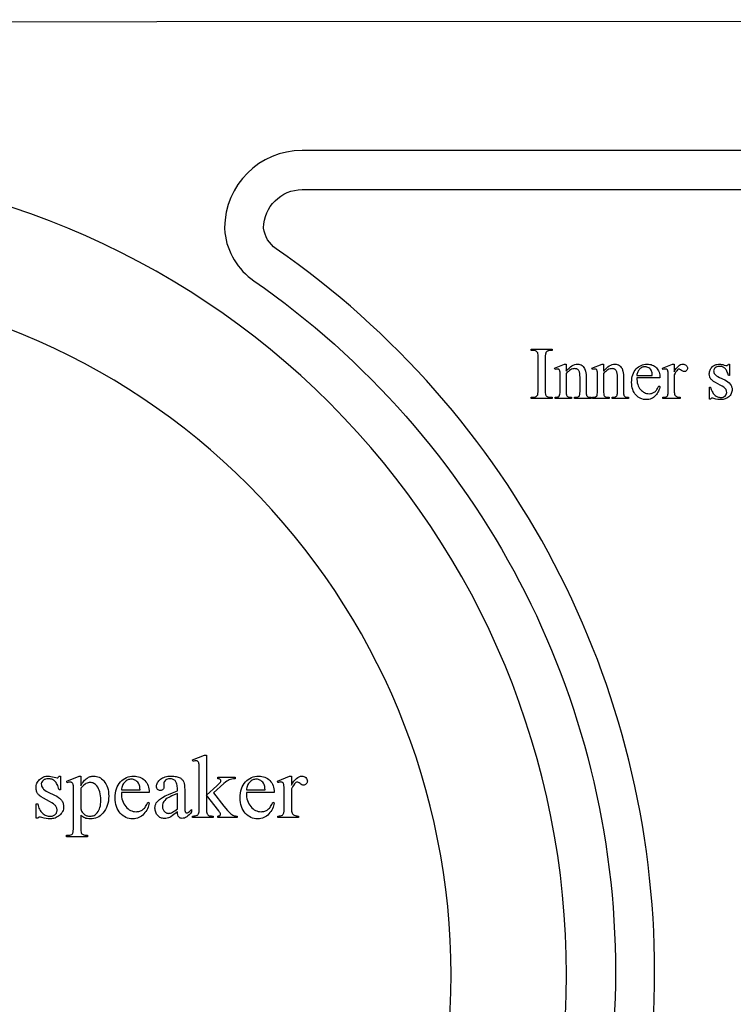
# Model space of a CAD drawing. Extents: x 2 to 207, y -2 to 94.
# Drawn here: x 112 to 116, y 46 to 51 of the extents above; entities that cross this region are included whole.
import ezdxf

# ---------------------------------------------------------------- set-up
doc = ezdxf.new("R2010")
doc.units = 0
doc.layers.add('720_ARCADE_V2_V7_720_ARCAD', color=7, linetype='CONTINUOUS')

msp = doc.modelspace()

# ---------------------------------------------------------------- linework, layer by layer
at = {"layer": '720_ARCADE_V2_V7_720_ARCAD'}
for points in [[(104.7525, 41.0023), (106.5512, 50.7587), (128.6763, 50.771), (130.4207, 41.0023)], [(104.7525, 41.0023), (106.5512, 50.7587), (128.6763, 50.771), (130.4207, 41.0023)], [(114.8957, 48.8405), (114.8957, 48.8336), (114.7872, 48.8336), (114.7872, 48.8405), (114.7961, 48.8405), (114.7999, 48.8406), (114.8034, 48.841), (114.8067, 48.8418), (114.8097, 48.8428), (114.8124, 48.844), (114.8148, 48.8456), (114.817, 48.8475), (114.8189, 48.8496), (114.82, 48.8514), (114.8209, 48.8537), (114.8223, 48.8598), (114.8231, 48.868), (114.8234, 48.8784), (114.8234, 49.042), (114.8233, 49.0508), (114.8228, 49.0579), (114.822, 49.0635), (114.821, 49.0674), (114.8198, 49.0696), (114.8181, 49.0717), (114.816, 49.0736), (114.8133, 49.0754), (114.8092, 49.0774), (114.8049, 49.0788), (114.8006, 49.0796), (114.7961, 49.0799), (114.7872, 49.0799), (114.7872, 49.0868), (114.8957, 49.0868), (114.8957, 49.0799), (114.8865, 49.0799), (114.8828, 49.0797), (114.8793, 49.0793), (114.8761, 49.0786), (114.8731, 49.0776), (114.8704, 49.0763), (114.868, 49.0747), (114.8658, 49.0729), (114.8639, 49.0707), (114.8628, 49.069), (114.8619, 49.0667), (114.8604, 49.0606), (114.8596, 49.0523), (114.8593, 49.042), (114.8593, 48.8784), (114.8594, 48.8696), (114.8599, 48.8624), (114.8606, 48.8569), (114.8617, 48.853), (114.8629, 48.8507), (114.8646, 48.8486), (114.8668, 48.8467), (114.8695, 48.8449), (114.8736, 48.843), (114.8778, 48.8416), (114.8821, 48.8407), (114.8865, 48.8405)], [(114.9668, 48.9734), (114.9743, 48.9819), (114.9817, 48.9893), (114.989, 48.9955), (114.9962, 49.0006), (115.0033, 49.0046), (115.0104, 49.0074), (115.0173, 49.0091), (115.0242, 49.0097), (115.0309, 49.0092), (115.0372, 49.0079), (115.043, 49.0057), (115.0483, 49.0027), (115.053, 48.9986), (115.0573, 48.9934), (115.0611, 48.9871), (115.0643, 48.9796), (115.0661, 48.9732), (115.0674, 48.9654), (115.0682, 48.9561), (115.0684, 48.9452), (115.0684, 48.8722), (115.0686, 48.8647), (115.0691, 48.8586), (115.0699, 48.8537), (115.071, 48.8502), (115.0722, 48.848), (115.0737, 48.846), (115.0755, 48.8443), (115.0777, 48.8429), (115.0804, 48.8418), (115.0842, 48.8409), (115.0889, 48.8404), (115.0946, 48.8403), (115.0946, 48.8336), (115.01, 48.8336), (115.01, 48.8403), (115.0135, 48.8403), (115.019, 48.8405), (115.0237, 48.8412), (115.0274, 48.8423), (115.0302, 48.8439), (115.0324, 48.846), (115.0343, 48.8484), (115.0357, 48.8513), (115.0369, 48.8547), (115.0374, 48.8605), (115.0376, 48.8722), (115.0376, 48.9422), (115.0372, 48.9531), (115.0361, 48.9624), (115.0342, 48.9701), (115.033, 48.9733), (115.0315, 48.9761), (115.0299, 48.9786), (115.028, 48.9808), (115.0258, 48.9826), (115.0234, 48.9841), (115.0207, 48.9852), (115.0178, 48.986), (115.0146, 48.9865), (115.0111, 48.9867), (115.0055, 48.9863), (115, 48.9852), (114.9944, 48.9833), (114.9889, 48.9806), (114.9834, 48.9772), (114.9779, 48.973), (114.9723, 48.9681), (114.9668, 48.9624), (114.9668, 48.8722), (114.967, 48.8644), (114.9673, 48.8582), (114.968, 48.8536), (114.9689, 48.8507), (114.9703, 48.8482), (114.972, 48.846), (114.9739, 48.8442), (114.9761, 48.8428), (114.9789, 48.8417), (114.983, 48.8409), (114.9882, 48.8404), (114.9947, 48.8403), (114.9947, 48.8336), (114.9101, 48.8336), (114.9101, 48.8403), (114.9138, 48.8403), (114.9198, 48.8407), (114.9247, 48.8419), (114.9268, 48.8429), (114.9286, 48.844), (114.9302, 48.8454), (114.9314, 48.8469), (114.9334, 48.851), (114.9349, 48.8566), (114.9357, 48.8636), (114.936, 48.8722), (114.936, 48.9357), (114.9357, 48.9605), (114.9352, 48.9684), (114.9346, 48.9732), (114.9338, 48.9763), (114.9328, 48.9789), (114.9317, 48.9809), (114.9303, 48.9824), (114.9287, 48.9835), (114.9269, 48.9842), (114.9249, 48.9847), (114.9226, 48.9848), (114.9198, 48.9847), (114.9168, 48.9841), (114.9101, 48.982), (114.9073, 48.9887), (114.9588, 49.0097), (114.9668, 49.0097)], [(115.1581, 48.9734), (115.1655, 48.9819), (115.1729, 48.9893), (115.1802, 48.9955), (115.1874, 49.0006), (115.1945, 49.0046), (115.2016, 49.0074), (115.2085, 49.0091), (115.2154, 49.0097), (115.2222, 49.0092), (115.2284, 49.0079), (115.2342, 49.0057), (115.2395, 49.0027), (115.2443, 48.9986), (115.2485, 48.9934), (115.2523, 48.9871), (115.2555, 48.9796), (115.2573, 48.9732), (115.2586, 48.9654), (115.2594, 48.9561), (115.2597, 48.9452), (115.2597, 48.8722), (115.2598, 48.8647), (115.2603, 48.8586), (115.2611, 48.8537), (115.2623, 48.8502), (115.2635, 48.848), (115.265, 48.846), (115.2668, 48.8443), (115.2689, 48.8429), (115.2717, 48.8418), (115.2754, 48.8409), (115.2801, 48.8404), (115.2858, 48.8403), (115.2858, 48.8336), (115.2012, 48.8336), (115.2012, 48.8403), (115.2047, 48.8403), (115.2103, 48.8405), (115.2149, 48.8412), (115.2186, 48.8423), (115.2215, 48.8439), (115.2237, 48.846), (115.2255, 48.8484), (115.227, 48.8513), (115.2281, 48.8547), (115.2287, 48.8605), (115.2288, 48.8722), (115.2288, 48.9422), (115.2285, 48.9531), (115.2273, 48.9624), (115.2254, 48.9701), (115.2242, 48.9733), (115.2228, 48.9761), (115.2211, 48.9786), (115.2192, 48.9808), (115.217, 48.9826), (115.2146, 48.9841), (115.2119, 48.9852), (115.209, 48.986), (115.2058, 48.9865), (115.2023, 48.9867), (115.1968, 48.9863), (115.1912, 48.9852), (115.1857, 48.9833), (115.1801, 48.9806), (115.1746, 48.9772), (115.1691, 48.973), (115.1636, 48.9681), (115.1581, 48.9624), (115.1581, 48.8722), (115.1582, 48.8644), (115.1586, 48.8582), (115.1592, 48.8536), (115.1601, 48.8507), (115.1615, 48.8482), (115.1632, 48.846), (115.1651, 48.8442), (115.1673, 48.8428), (115.1702, 48.8417), (115.1742, 48.8409), (115.1795, 48.8404), (115.1859, 48.8403), (115.1859, 48.8336), (115.1013, 48.8336), (115.1013, 48.8403), (115.105, 48.8403), (115.111, 48.8407), (115.116, 48.8419), (115.118, 48.8429), (115.1199, 48.844), (115.1214, 48.8454), (115.1227, 48.8469), (115.1247, 48.851), (115.1261, 48.8566), (115.127, 48.8636), (115.1272, 48.8722), (115.1272, 48.9357), (115.1269, 48.9605), (115.1265, 48.9684), (115.1258, 48.9732), (115.1251, 48.9763), (115.1241, 48.9789), (115.1229, 48.9809), (115.1216, 48.9824), (115.12, 48.9835), (115.1182, 48.9842), (115.1161, 48.9847), (115.1138, 48.9848), (115.1111, 48.9847), (115.1081, 48.9841), (115.1013, 48.982), (115.0985, 48.9887), (115.15, 49.0097), (115.1581, 49.0097)], [(115.3282, 48.9402), (115.3284, 48.9309), (115.3293, 48.9222), (115.3307, 48.9139), (115.3327, 48.9062), (115.3353, 48.899), (115.3385, 48.8923), (115.3423, 48.8861), (115.3467, 48.8804), (115.3514, 48.8754), (115.3564, 48.871), (115.3616, 48.8672), (115.367, 48.8642), (115.3726, 48.8618), (115.3784, 48.8601), (115.3844, 48.8591), (115.3906, 48.8588), (115.3987, 48.8593), (115.4026, 48.8601), (115.4063, 48.8611), (115.4099, 48.8624), (115.4133, 48.864), (115.4166, 48.8658), (115.4198, 48.868), (115.4228, 48.8705), (115.4257, 48.8735), (115.4285, 48.8768), (115.4312, 48.8805), (115.4337, 48.8847), (115.4362, 48.8893), (115.4406, 48.8997), (115.4464, 48.8959), (115.4452, 48.8896), (115.4435, 48.8834), (115.4414, 48.8774), (115.4387, 48.8715), (115.4357, 48.8657), (115.4321, 48.8601), (115.4281, 48.8547), (115.4236, 48.8493), (115.4188, 48.8444), (115.4136, 48.8401), (115.4081, 48.8365), (115.4024, 48.8336), (115.3963, 48.8313), (115.39, 48.8296), (115.3833, 48.8287), (115.3764, 48.8283), (115.3688, 48.8287), (115.3615, 48.8298), (115.3545, 48.8317), (115.3478, 48.8343), (115.3413, 48.8377), (115.3351, 48.8418), (115.3292, 48.8467), (115.3236, 48.8523), (115.3185, 48.8586), (115.314, 48.8654), (115.3102, 48.8726), (115.3072, 48.8805), (115.3048, 48.8888), (115.303, 48.8976), (115.302, 48.907), (115.3017, 48.9168), (115.302, 48.9275), (115.3031, 48.9376), (115.3048, 48.947), (115.3073, 48.9559), (115.3105, 48.9642), (115.3143, 48.9718), (115.3189, 48.9789), (115.3242, 48.9853), (115.33, 48.991), (115.3361, 48.996), (115.3427, 49.0003), (115.3495, 49.0037), (115.3568, 49.0064), (115.3644, 49.0083), (115.3723, 49.0095), (115.3807, 49.0099), (115.3877, 49.0096), (115.3944, 49.0087), (115.4008, 49.0072), (115.4069, 49.0051), (115.4126, 49.0024), (115.418, 48.9992), (115.4231, 48.9953), (115.4279, 48.9909), (115.4322, 48.986), (115.436, 48.9806), (115.4392, 48.9749), (115.4418, 48.9687), (115.4438, 48.9622), (115.4452, 48.9553), (115.4461, 48.9479), (115.4464, 48.9402)], [(115.3282, 48.951), (115.4074, 48.951), (115.4068, 48.9586), (115.4059, 48.965), (115.4048, 48.9702), (115.4035, 48.9742), (115.4008, 48.9791), (115.3976, 48.9835), (115.3939, 48.9873), (115.3895, 48.9906), (115.3849, 48.9932), (115.3801, 48.9951), (115.3752, 48.9962), (115.3702, 48.9966), (115.3664, 48.9964), (115.3627, 48.9958), (115.359, 48.9949), (115.3555, 48.9936), (115.3521, 48.9919), (115.3488, 48.9898), (115.3456, 48.9874), (115.3425, 48.9845), (115.3396, 48.9814), (115.337, 48.9779), (115.3347, 48.9742), (115.3328, 48.9701), (115.3312, 48.9658), (115.3299, 48.9612), (115.3289, 48.9562)], [(115.5192, 49.0097), (115.5192, 48.9712), (115.5246, 48.9802), (115.53, 48.988), (115.5355, 48.9946), (115.541, 49), (115.5465, 49.0043), (115.5521, 49.0073), (115.5577, 49.0091), (115.5633, 49.0097), (115.5682, 49.0093), (115.5727, 49.0081), (115.5767, 49.0061), (115.5803, 49.0034), (115.5832, 49.0002), (115.5853, 48.9967), (115.5866, 48.9929), (115.587, 48.9889), (115.5867, 48.9854), (115.5858, 48.9822), (115.5843, 48.9793), (115.5822, 48.9766), (115.5796, 48.9744), (115.5768, 48.9728), (115.5738, 48.9719), (115.5706, 48.9716), (115.5672, 48.972), (115.5637, 48.9732), (115.5599, 48.9752), (115.5559, 48.978), (115.5521, 48.9808), (115.5489, 48.9828), (115.5461, 48.984), (115.5439, 48.9845), (115.5422, 48.9842), (115.5404, 48.9835), (115.5385, 48.9824), (115.5366, 48.9807), (115.5324, 48.9763), (115.5281, 48.9706), (115.5237, 48.9637), (115.5192, 48.9555), (115.5192, 48.8735), (115.5195, 48.8669), (115.5201, 48.8611), (115.5212, 48.8561), (115.5228, 48.852), (115.5242, 48.8496), (115.5261, 48.8474), (115.5285, 48.8454), (115.5314, 48.8436), (115.5348, 48.8422), (115.5389, 48.8411), (115.5437, 48.8405), (115.5491, 48.8403), (115.5491, 48.8336), (115.4615, 48.8336), (115.4615, 48.8403), (115.4676, 48.8405), (115.4729, 48.8413), (115.4774, 48.8426), (115.481, 48.8444), (115.4831, 48.8461), (115.4849, 48.8483), (115.4864, 48.8509), (115.4875, 48.8539), (115.4882, 48.86), (115.4884, 48.872), (115.4884, 48.9383), (115.4881, 48.9622), (115.4877, 48.9695), (115.4872, 48.9739), (115.4865, 48.9766), (115.4855, 48.9788), (115.4842, 48.9807), (115.4827, 48.9822), (115.481, 48.9834), (115.4791, 48.9842), (115.4769, 48.9847), (115.4746, 48.9848), (115.4716, 48.9847), (115.4684, 48.9841), (115.4615, 48.982), (115.4597, 48.9887), (115.5114, 49.0097)], [(115.8027, 49.0097), (115.8027, 48.9514), (115.7966, 48.9514), (115.7928, 48.964), (115.7907, 48.9695), (115.7885, 48.9745), (115.7861, 48.9789), (115.7837, 48.9827), (115.7811, 48.986), (115.7784, 48.9887), (115.7755, 48.9911), (115.7724, 48.9931), (115.7692, 48.9948), (115.7657, 48.9962), (115.7621, 48.9973), (115.7583, 48.998), (115.7543, 48.9985), (115.7501, 48.9986), (115.7438, 48.9982), (115.7382, 48.9969), (115.7333, 48.9948), (115.729, 48.9917), (115.7254, 48.9882), (115.7229, 48.9845), (115.7214, 48.9805), (115.7209, 48.9764), (115.7213, 48.9714), (115.7224, 48.9667), (115.7243, 48.9624), (115.7269, 48.9585), (115.7305, 48.9546), (115.7357, 48.9506), (115.7423, 48.9465), (115.7504, 48.9422), (115.7777, 48.929), (115.7866, 48.9242), (115.7943, 48.919), (115.8008, 48.9135), (115.8061, 48.9076), (115.8103, 48.9013), (115.8119, 48.898), (115.8132, 48.8946), (115.8143, 48.8912), (115.815, 48.8876), (115.8155, 48.884), (115.8156, 48.8802), (115.8153, 48.8746), (115.8145, 48.8691), (115.8131, 48.864), (115.8112, 48.8592), (115.8087, 48.8546), (115.8057, 48.8503), (115.8021, 48.8463), (115.798, 48.8426), (115.7935, 48.8393), (115.7889, 48.8364), (115.7841, 48.8339), (115.7793, 48.8319), (115.7743, 48.8303), (115.7691, 48.8292), (115.7639, 48.8286), (115.7585, 48.8283), (115.7503, 48.8287), (115.7417, 48.8297), (115.7324, 48.8315), (115.7226, 48.8339), (115.717, 48.8353), (115.7125, 48.8358), (115.7105, 48.8355), (115.7087, 48.8346), (115.7071, 48.8331), (115.7058, 48.8309), (115.6996, 48.8309), (115.6996, 48.892), (115.7058, 48.892), (115.7073, 48.8857), (115.709, 48.8797), (115.7111, 48.8742), (115.7134, 48.8691), (115.7161, 48.8644), (115.719, 48.86), (115.7222, 48.8561), (115.7258, 48.8526), (115.7295, 48.8495), (115.7334, 48.8468), (115.7373, 48.8445), (115.7414, 48.8427), (115.7456, 48.8412), (115.7499, 48.8402), (115.7543, 48.8396), (115.7588, 48.8393), (115.765, 48.8398), (115.7705, 48.8412), (115.7755, 48.8436), (115.7798, 48.8469), (115.7834, 48.8509), (115.7859, 48.8552), (115.7875, 48.86), (115.788, 48.8651), (115.7874, 48.8713), (115.7867, 48.8742), (115.7857, 48.877), (115.7844, 48.8796), (115.7829, 48.8821), (115.7789, 48.8868), (115.7733, 48.8915), (115.7653, 48.8967), (115.7552, 48.9026), (115.7428, 48.909), (115.7304, 48.9156), (115.7204, 48.9218), (115.7127, 48.9277), (115.7097, 48.9305), (115.7073, 48.9333), (115.7053, 48.936), (115.7036, 48.939), (115.7022, 48.9421), (115.701, 48.9453), (115.6994, 48.9524), (115.6989, 48.9602), (115.6991, 48.9653), (115.6998, 48.9703), (115.7009, 48.975), (115.7025, 48.9796), (115.7045, 48.9839), (115.707, 48.9879), (115.71, 48.9918), (115.7134, 48.9955), (115.7171, 48.9988), (115.7211, 49.0017), (115.7254, 49.0041), (115.73, 49.0061), (115.7348, 49.0077), (115.7399, 49.0088), (115.7452, 49.0094), (115.7508, 49.0097), (115.7561, 49.0094), (115.762, 49.0086), (115.7683, 49.0072), (115.7753, 49.0054), (115.7832, 49.0033), (115.788, 49.0026), (115.7906, 49.0029), (115.7926, 49.0039), (115.7945, 49.006), (115.7966, 49.0097)], [(113.1269, 47.0111), (113.1269, 46.8061), (113.1793, 46.8538), (113.1924, 46.8663), (113.1964, 46.8704), (113.1986, 46.8732), (113.2, 46.8759), (113.2004, 46.8786), (113.2002, 46.8807), (113.1995, 46.8828), (113.1983, 46.8846), (113.1967, 46.8863), (113.1946, 46.8878), (113.1918, 46.8889), (113.1884, 46.8896), (113.1845, 46.89), (113.1845, 46.8972), (113.274, 46.8972), (113.274, 46.89), (113.2652, 46.8895), (113.2571, 46.8884), (113.2498, 46.8867), (113.2433, 46.8844), (113.237, 46.8813), (113.2304, 46.8772), (113.2236, 46.8721), (113.2164, 46.866), (113.1635, 46.8172), (113.2164, 46.7503), (113.2349, 46.7277), (113.2414, 46.7202), (113.2461, 46.7152), (113.2513, 46.7104), (113.2562, 46.7065), (113.2608, 46.7036), (113.265, 46.7015), (113.2683, 46.7005), (113.2727, 46.6998), (113.2781, 46.6994), (113.2846, 46.6993), (113.2846, 46.6912), (113.1845, 46.6912), (113.1845, 46.6993), (113.1884, 46.6995), (113.1916, 46.7), (113.1942, 46.7008), (113.196, 46.7019), (113.1974, 46.7032), (113.1983, 46.7047), (113.1989, 46.7065), (113.1991, 46.7085), (113.1985, 46.7115), (113.1968, 46.7152), (113.194, 46.7198), (113.1901, 46.7251), (113.1269, 46.8059), (113.1269, 46.7375), (113.127, 46.7284), (113.1276, 46.7209), (113.1284, 46.7152), (113.1297, 46.7112), (113.1312, 46.7083), (113.1331, 46.7058), (113.1352, 46.7038), (113.1377, 46.7022), (113.141, 46.701), (113.1459, 46.7001), (113.1523, 46.6995), (113.1602, 46.6993), (113.1602, 46.6912), (113.0553, 46.6912), (113.0553, 46.6993), (113.0627, 46.6995), (113.0691, 46.7002), (113.0745, 46.7014), (113.0789, 46.7031), (113.0812, 46.7045), (113.0831, 46.7062), (113.0848, 46.7083), (113.0861, 46.7107), (113.0876, 46.7151), (113.0887, 46.7209), (113.0893, 46.728), (113.0895, 46.7364), (113.0895, 46.924), (113.0891, 46.9528), (113.0886, 46.962), (113.0879, 46.9678), (113.087, 46.9715), (113.0859, 46.9745), (113.0844, 46.977), (113.0828, 46.9788), (113.0808, 46.9801), (113.0786, 46.9811), (113.0761, 46.9817), (113.0733, 46.9818), (113.0707, 46.9816), (113.0674, 46.9809), (113.0591, 46.978), (113.0553, 46.9859), (113.1165, 47.0111)], [(112.3804, 46.9033), (112.3804, 46.8331), (112.373, 46.8331), (112.3707, 46.8411), (112.3684, 46.8483), (112.3659, 46.855), (112.3632, 46.8609), (112.3604, 46.8662), (112.3574, 46.8708), (112.3543, 46.8748), (112.351, 46.8781), (112.3476, 46.8809), (112.3439, 46.8833), (112.34, 46.8854), (112.3358, 46.8871), (112.3314, 46.8884), (112.3268, 46.8893), (112.322, 46.8899), (112.3169, 46.89), (112.3094, 46.8895), (112.3027, 46.888), (112.2996, 46.8868), (112.2967, 46.8854), (112.294, 46.8837), (112.2915, 46.8817), (112.2873, 46.8775), (112.2843, 46.873), (112.2832, 46.8706), (112.2824, 46.8682), (112.282, 46.8658), (112.2818, 46.8633), (112.2823, 46.8572), (112.2836, 46.8516), (112.2859, 46.8464), (112.289, 46.8417), (112.291, 46.8394), (112.2934, 46.837), (112.2996, 46.8322), (112.3076, 46.8272), (112.3174, 46.8221), (112.3502, 46.8061), (112.3609, 46.8003), (112.3702, 46.7941), (112.3743, 46.7908), (112.3781, 46.7874), (112.3815, 46.7839), (112.3845, 46.7803), (112.3872, 46.7766), (112.3895, 46.7728), (112.3914, 46.7688), (112.393, 46.7647), (112.3943, 46.7606), (112.3952, 46.7563), (112.3957, 46.7519), (112.3959, 46.7474), (112.3956, 46.7406), (112.3946, 46.734), (112.3929, 46.7279), (112.3906, 46.722), (112.3876, 46.7165), (112.3839, 46.7114), (112.3796, 46.7066), (112.3746, 46.7021), (112.3692, 46.698), (112.3637, 46.6945), (112.358, 46.6916), (112.3521, 46.6892), (112.3461, 46.6873), (112.3399, 46.6859), (112.3336, 46.6851), (112.3271, 46.6849), (112.3173, 46.6853), (112.3068, 46.6866), (112.2957, 46.6887), (112.2839, 46.6916), (112.2771, 46.6933), (112.2717, 46.6939), (112.2693, 46.6935), (112.2671, 46.6924), (112.2652, 46.6906), (112.2636, 46.688), (112.2562, 46.688), (112.2562, 46.7616), (112.2636, 46.7616), (112.2654, 46.754), (112.2675, 46.7468), (112.27, 46.7401), (112.2728, 46.734), (112.276, 46.7283), (112.2795, 46.7231), (112.2834, 46.7184), (112.2877, 46.7141), (112.2922, 46.7104), (112.2968, 46.7071), (112.3016, 46.7044), (112.3065, 46.7021), (112.3116, 46.7004), (112.3168, 46.6991), (112.3221, 46.6984), (112.3275, 46.6981), (112.3349, 46.6987), (112.3383, 46.6994), (112.3416, 46.7004), (112.3447, 46.7017), (112.3476, 46.7033), (112.3503, 46.7051), (112.3528, 46.7073), (112.3551, 46.7096), (112.3571, 46.712), (112.3588, 46.7146), (112.3602, 46.7173), (112.3612, 46.7201), (112.362, 46.723), (112.3625, 46.726), (112.3626, 46.7292), (112.3624, 46.733), (112.3619, 46.7366), (112.3611, 46.7401), (112.3599, 46.7435), (112.3583, 46.7467), (112.3565, 46.7497), (112.3543, 46.7526), (112.3517, 46.7553), (112.3449, 46.7609), (112.3354, 46.7673), (112.3231, 46.7743), (112.3082, 46.7821), (112.2933, 46.79), (112.2812, 46.7975), (112.2762, 46.8011), (112.2719, 46.8046), (112.2683, 46.808), (112.2654, 46.8113), (112.263, 46.8146), (112.261, 46.8181), (112.2592, 46.8219), (112.2578, 46.8258), (112.2567, 46.83), (112.2559, 46.8343), (112.2554, 46.8389), (112.2553, 46.8437), (112.2556, 46.8499), (112.2564, 46.8559), (112.2577, 46.8616), (112.2597, 46.867), (112.2621, 46.8722), (112.2651, 46.8772), (112.2686, 46.8818), (112.2727, 46.8862), (112.2772, 46.8902), (112.2821, 46.8937), (112.2872, 46.8966), (112.2927, 46.899), (112.2985, 46.9009), (112.3046, 46.9023), (112.3111, 46.9031), (112.3178, 46.9033), (112.3242, 46.903), (112.3313, 46.902), (112.339, 46.9004), (112.3473, 46.8981), (112.3569, 46.8956), (112.3626, 46.8948), (112.3658, 46.8952), (112.3682, 46.8963), (112.3704, 46.8989), (112.373, 46.9033)], [(112.4117, 46.8768), (112.4751, 46.9024), (112.4836, 46.9024), (112.4836, 46.8543), (112.4916, 46.8669), (112.4956, 46.8724), (112.4996, 46.8774), (112.5037, 46.8819), (112.5077, 46.8859), (112.5117, 46.8894), (112.5157, 46.8924), (112.5198, 46.895), (112.5239, 46.8972), (112.528, 46.8991), (112.5322, 46.9006), (112.5365, 46.9018), (112.5408, 46.9026), (112.5451, 46.9032), (112.5496, 46.9033), (112.5572, 46.9029), (112.5644, 46.9018), (112.5714, 46.8999), (112.578, 46.8972), (112.5843, 46.8938), (112.5903, 46.8897), (112.596, 46.8847), (112.6013, 46.879), (112.6073, 46.8713), (112.6124, 46.8631), (112.6168, 46.8542), (112.6204, 46.8448), (112.6232, 46.8349), (112.6251, 46.8244), (112.6263, 46.8133), (112.6267, 46.8016), (112.6263, 46.7886), (112.6248, 46.7761), (112.6224, 46.7642), (112.6191, 46.7529), (112.6148, 46.7422), (112.6095, 46.732), (112.6033, 46.7224), (112.5961, 46.7134), (112.5896, 46.7067), (112.5827, 46.7009), (112.5754, 46.696), (112.5677, 46.692), (112.5595, 46.6889), (112.551, 46.6867), (112.542, 46.6853), (112.5327, 46.6849), (112.5246, 46.6852), (112.5172, 46.686), (112.5102, 46.6875), (112.5039, 46.6896), (112.4993, 46.6917), (112.4943, 46.6947), (112.4891, 46.6985), (112.4836, 46.7031), (112.4836, 46.6403), (112.4838, 46.6307), (112.4843, 46.623), (112.4851, 46.6173), (112.4862, 46.6134), (112.4878, 46.6107), (112.4898, 46.6083), (112.4923, 46.6062), (112.4952, 46.6043), (112.4991, 46.6028), (112.5043, 46.6018), (112.5107, 46.6012), (112.5185, 46.6009), (112.5185, 46.5926), (112.4105, 46.5926), (112.4105, 46.6009), (112.4162, 46.6009), (112.4221, 46.6012), (112.4276, 46.602), (112.4327, 46.6035), (112.4373, 46.6057), (112.4393, 46.6071), (112.4411, 46.6089), (112.4426, 46.6111), (112.4439, 46.6137), (112.445, 46.6175), (112.4457, 46.6234), (112.4462, 46.6315), (112.4463, 46.6417), (112.4463, 46.8365), (112.4458, 46.8529), (112.4453, 46.8583), (112.4445, 46.8619), (112.4435, 46.8645), (112.4422, 46.8667), (112.4406, 46.8685), (112.4388, 46.87), (112.4366, 46.8712), (112.4341, 46.8721), (112.4313, 46.8726), (112.4281, 46.8727), (112.4252, 46.8725), (112.4219, 46.8719), (112.4144, 46.8696)], [(112.4836, 46.841), (112.4836, 46.7641), (112.4838, 46.7526), (112.4842, 46.7434), (112.4848, 46.7362), (112.4857, 46.7312), (112.4866, 46.728), (112.4878, 46.7249), (112.4911, 46.719), (112.4955, 46.7134), (112.5011, 46.7083), (112.5042, 46.7059), (112.5076, 46.7039), (112.5112, 46.7022), (112.5149, 46.7008), (112.5189, 46.6998), (112.5231, 46.699), (112.5274, 46.6985), (112.532, 46.6984), (112.5375, 46.6986), (112.5427, 46.6995), (112.5477, 46.7008), (112.5524, 46.7028), (112.5568, 46.7052), (112.561, 46.7082), (112.5648, 46.7118), (112.5685, 46.7159), (112.5727, 46.7219), (112.5764, 46.7286), (112.5796, 46.7358), (112.5821, 46.7435), (112.5841, 46.7519), (112.5855, 46.7608), (112.5864, 46.7704), (112.5867, 46.7805), (112.5864, 46.792), (112.5854, 46.8027), (112.5838, 46.8128), (112.5815, 46.8223), (112.5786, 46.831), (112.575, 46.8391), (112.5708, 46.8465), (112.566, 46.8532), (112.5623, 46.8573), (112.5585, 46.8608), (112.5544, 46.8638), (112.5502, 46.8663), (112.5459, 46.8682), (112.5414, 46.8696), (112.5367, 46.8704), (112.5318, 46.8707), (112.5264, 46.8704), (112.521, 46.8694), (112.5157, 46.8677), (112.5104, 46.8653), (112.5057, 46.8623), (112.4997, 46.8572), (112.4923, 46.8501)], [(112.6915, 46.8196), (112.6918, 46.8085), (112.6928, 46.7979), (112.6946, 46.788), (112.697, 46.7787), (112.7001, 46.77), (112.704, 46.7619), (112.7085, 46.7545), (112.7138, 46.7476), (112.7195, 46.7415), (112.7255, 46.7362), (112.7318, 46.7317), (112.7383, 46.7281), (112.745, 46.7252), (112.752, 46.7232), (112.7592, 46.7219), (112.7667, 46.7215), (112.7717, 46.7217), (112.7765, 46.7222), (112.7811, 46.7231), (112.7856, 46.7243), (112.7899, 46.7259), (112.7941, 46.7278), (112.7981, 46.7301), (112.8019, 46.7327), (112.8055, 46.7357), (112.8091, 46.7392), (112.8124, 46.7433), (112.8156, 46.7478), (112.8187, 46.7528), (112.8216, 46.7583), (112.8244, 46.7643), (112.827, 46.7708), (112.8339, 46.7663), (112.8325, 46.7587), (112.8305, 46.7512), (112.8279, 46.744), (112.8247, 46.7369), (112.821, 46.7299), (112.8167, 46.7232), (112.8119, 46.7166), (112.8065, 46.7102), (112.8006, 46.7042), (112.7944, 46.6991), (112.7878, 46.6948), (112.7809, 46.6912), (112.7736, 46.6884), (112.766, 46.6864), (112.7579, 46.6853), (112.7496, 46.6849), (112.7405, 46.6853), (112.7317, 46.6867), (112.7232, 46.6889), (112.7151, 46.6921), (112.7073, 46.6962), (112.6999, 46.7011), (112.6928, 46.707), (112.686, 46.7138), (112.6798, 46.7213), (112.6745, 46.7295), (112.6699, 46.7383), (112.6662, 46.7477), (112.6633, 46.7577), (112.6612, 46.7683), (112.66, 46.7796), (112.6596, 46.7915), (112.66, 46.8044), (112.6613, 46.8165), (112.6634, 46.8279), (112.6664, 46.8386), (112.6702, 46.8485), (112.6748, 46.8577), (112.6803, 46.8662), (112.6867, 46.874), (112.6937, 46.8809), (112.7011, 46.8869), (112.709, 46.892), (112.7173, 46.8962), (112.726, 46.8994), (112.7351, 46.9017), (112.7447, 46.9031), (112.7547, 46.9035), (112.7632, 46.9032), (112.7713, 46.9021), (112.779, 46.9003), (112.7863, 46.8978), (112.7932, 46.8946), (112.7998, 46.8907), (112.8059, 46.8861), (112.8117, 46.8807), (112.8169, 46.8748), (112.8214, 46.8683), (112.8252, 46.8614), (112.8284, 46.854), (112.8308, 46.8461), (112.8325, 46.8378), (112.8336, 46.829), (112.8339, 46.8196)], [(112.6915, 46.8327), (112.7869, 46.8327), (112.7862, 46.8418), (112.7852, 46.8496), (112.7838, 46.8558), (112.7822, 46.8606), (112.779, 46.8665), (112.7752, 46.8718), (112.7707, 46.8764), (112.7654, 46.8804), (112.7598, 46.8835), (112.754, 46.8858), (112.7482, 46.8871), (112.7421, 46.8876), (112.7375, 46.8873), (112.7331, 46.8867), (112.7287, 46.8855), (112.7245, 46.8839), (112.7203, 46.8819), (112.7164, 46.8794), (112.7125, 46.8765), (112.7087, 46.8731), (112.7052, 46.8693), (112.7021, 46.8651), (112.6994, 46.8606), (112.6971, 46.8557), (112.6951, 46.8505), (112.6935, 46.8449), (112.6923, 46.839)], [(112.9782, 46.7209), (112.9523, 46.7015), (112.9439, 46.6957), (112.9383, 46.6925), (112.9322, 46.6901), (112.9258, 46.6883), (112.9192, 46.6872), (112.9125, 46.6869), (112.9072, 46.6871), (112.9022, 46.6878), (112.8975, 46.6889), (112.893, 46.6905), (112.8887, 46.6926), (112.8846, 46.6951), (112.8808, 46.6981), (112.8772, 46.7015), (112.874, 46.7053), (112.8712, 46.7094), (112.8688, 46.7138), (112.8669, 46.7184), (112.8654, 46.7234), (112.8643, 46.7286), (112.8636, 46.7342), (112.8634, 46.74), (112.8638, 46.7473), (112.8651, 46.754), (112.8672, 46.7603), (112.8702, 46.7661), (112.8727, 46.7699), (112.8756, 46.7736), (112.879, 46.7773), (112.8828, 46.7809), (112.887, 46.7845), (112.8917, 46.788), (112.9022, 46.7949), (112.9155, 46.802), (112.9326, 46.8098), (112.9535, 46.8184), (112.9782, 46.8277), (112.9782, 46.8358), (112.978, 46.8432), (112.9775, 46.85), (112.9768, 46.8562), (112.9757, 46.8618), (112.9743, 46.8668), (112.9726, 46.8712), (112.9707, 46.875), (112.9684, 46.8781), (112.9658, 46.8808), (112.9629, 46.8831), (112.9598, 46.8851), (112.9564, 46.8867), (112.9527, 46.888), (112.9487, 46.8889), (112.9444, 46.8894), (112.9399, 46.8896), (112.9332, 46.8891), (112.9272, 46.8877), (112.9219, 46.8853), (112.9196, 46.8837), (112.9174, 46.8819), (112.9137, 46.878), (112.911, 46.8737), (112.9094, 46.8692), (112.9089, 46.8644), (112.9093, 46.8514), (112.909, 46.8465), (112.908, 46.8422), (112.9063, 46.8385), (112.904, 46.8354), (112.9012, 46.8329), (112.8979, 46.8312), (112.8943, 46.8301), (112.8902, 46.8298), (112.8862, 46.8301), (112.8826, 46.8312), (112.8794, 46.833), (112.8766, 46.8356), (112.8743, 46.8388), (112.8726, 46.8425), (112.8716, 46.8468), (112.8713, 46.8516), (112.8716, 46.8564), (112.8725, 46.8611), (112.8741, 46.8656), (112.8762, 46.8701), (112.879, 46.8745), (112.8824, 46.8788), (112.8864, 46.883), (112.8911, 46.8871), (112.8963, 46.8909), (112.902, 46.8942), (112.9082, 46.897), (112.9149, 46.8993), (112.9221, 46.901), (112.9298, 46.9023), (112.938, 46.9031), (112.9467, 46.9033), (112.9534, 46.9032), (112.9598, 46.9027), (112.9658, 46.902), (112.9716, 46.901), (112.9771, 46.8997), (112.9823, 46.8981), (112.9871, 46.8963), (112.9917, 46.8941), (112.9949, 46.8922), (112.9979, 46.8901), (113.0006, 46.8878), (113.0032, 46.8852), (113.0055, 46.8823), (113.0076, 46.8792), (113.0095, 46.8759), (113.0112, 46.8723), (113.013, 46.8662), (113.0143, 46.8575), (113.015, 46.8464), (113.0153, 46.8327), (113.0153, 46.7627), (113.0156, 46.7389), (113.0159, 46.7313), (113.0164, 46.7266), (113.0171, 46.7236), (113.0179, 46.7211), (113.0189, 46.7191), (113.0201, 46.7177), (113.0229, 46.716), (113.0261, 46.7155), (113.0294, 46.7159), (113.0324, 46.717), (113.0353, 46.7192), (113.0393, 46.7226), (113.0506, 46.7335), (113.0506, 46.7209), (113.0443, 46.713), (113.0381, 46.7061), (113.032, 46.7003), (113.026, 46.6956), (113.02, 46.6919), (113.0141, 46.6892), (113.0082, 46.6876), (113.0025, 46.6871), (112.9972, 46.6876), (112.9926, 46.689), (112.9884, 46.6914), (112.9849, 46.6948), (112.9834, 46.6968), (112.982, 46.6993), (112.98, 46.7051), (112.9787, 46.7123)], [(113.3309, 46.8196), (113.3312, 46.8085), (113.3322, 46.7979), (113.3339, 46.788), (113.3364, 46.7787), (113.3395, 46.77), (113.3434, 46.7619), (113.3479, 46.7545), (113.3532, 46.7476), (113.3589, 46.7415), (113.3649, 46.7362), (113.3712, 46.7317), (113.3777, 46.7281), (113.3844, 46.7252), (113.3914, 46.7232), (113.3986, 46.7219), (113.4061, 46.7215), (113.411, 46.7217), (113.4159, 46.7222), (113.4205, 46.7231), (113.425, 46.7243), (113.4293, 46.7259), (113.4335, 46.7278), (113.4375, 46.7301), (113.4413, 46.7327), (113.4449, 46.7357), (113.4485, 46.7392), (113.4518, 46.7433), (113.455, 46.7478), (113.4581, 46.7528), (113.461, 46.7583), (113.4638, 46.7643), (113.4664, 46.7708), (113.4733, 46.7663), (113.4719, 46.7587), (113.4698, 46.7512), (113.4673, 46.744), (113.4641, 46.7369), (113.4604, 46.7299), (113.4561, 46.7232), (113.4513, 46.7166), (113.4459, 46.7102), (113.44, 46.7042), (113.4338, 46.6991), (113.4272, 46.6948), (113.4203, 46.6912), (113.413, 46.6884), (113.4053, 46.6864), (113.3973, 46.6853), (113.389, 46.6849), (113.3799, 46.6853), (113.3711, 46.6867), (113.3626, 46.6889), (113.3545, 46.6921), (113.3467, 46.6962), (113.3393, 46.7011), (113.3322, 46.707), (113.3254, 46.7138), (113.3192, 46.7213), (113.3138, 46.7295), (113.3093, 46.7383), (113.3056, 46.7477), (113.3027, 46.7577), (113.3006, 46.7683), (113.2994, 46.7796), (113.299, 46.7915), (113.2994, 46.8044), (113.3007, 46.8165), (113.3028, 46.8279), (113.3058, 46.8386), (113.3096, 46.8485), (113.3142, 46.8577), (113.3197, 46.8662), (113.3261, 46.874), (113.3331, 46.8809), (113.3405, 46.8869), (113.3484, 46.892), (113.3567, 46.8962), (113.3654, 46.8994), (113.3745, 46.9017), (113.3841, 46.9031), (113.3941, 46.9035), (113.4026, 46.9032), (113.4107, 46.9021), (113.4184, 46.9003), (113.4257, 46.8978), (113.4326, 46.8946), (113.4392, 46.8907), (113.4453, 46.8861), (113.4511, 46.8807), (113.4563, 46.8748), (113.4608, 46.8683), (113.4646, 46.8614), (113.4678, 46.854), (113.4702, 46.8461), (113.4719, 46.8378), (113.473, 46.829), (113.4733, 46.8196)], [(113.3309, 46.8327), (113.4263, 46.8327), (113.4256, 46.8418), (113.4246, 46.8496), (113.4232, 46.8558), (113.4216, 46.8606), (113.4184, 46.8665), (113.4146, 46.8718), (113.4101, 46.8764), (113.4048, 46.8804), (113.3992, 46.8835), (113.3934, 46.8858), (113.3876, 46.8871), (113.3815, 46.8876), (113.3769, 46.8873), (113.3725, 46.8867), (113.3681, 46.8855), (113.3639, 46.8839), (113.3597, 46.8819), (113.3557, 46.8794), (113.3519, 46.8765), (113.3481, 46.8731), (113.3446, 46.8693), (113.3415, 46.8651), (113.3388, 46.8606), (113.3365, 46.8557), (113.3345, 46.8505), (113.3329, 46.8449), (113.3317, 46.839)], [(113.5611, 46.9033), (113.5611, 46.857), (113.5676, 46.8678), (113.5741, 46.8773), (113.5807, 46.8852), (113.5873, 46.8917), (113.5939, 46.8968), (113.5973, 46.8988), (113.6006, 46.9004), (113.604, 46.9017), (113.6074, 46.9026), (113.6108, 46.9031), (113.6142, 46.9033), (113.6201, 46.9029), (113.6255, 46.9014), (113.6303, 46.8991), (113.6346, 46.8958), (113.6382, 46.8919), (113.6407, 46.8877), (113.6422, 46.8832), (113.6427, 46.8784), (113.6424, 46.8741), (113.6413, 46.8703), (113.6395, 46.8667), (113.6369, 46.8635), (113.6338, 46.8608), (113.6305, 46.8589), (113.6269, 46.8578), (113.6229, 46.8574), (113.6189, 46.8579), (113.6146, 46.8594), (113.6101, 46.8618), (113.6053, 46.8652), (113.6007, 46.8686), (113.5968, 46.871), (113.5935, 46.8725), (113.5908, 46.873), (113.5887, 46.8727), (113.5866, 46.8718), (113.5843, 46.8704), (113.582, 46.8685), (113.5769, 46.8631), (113.5717, 46.8562), (113.5664, 46.8479), (113.5611, 46.8381), (113.5611, 46.7393), (113.5613, 46.7313), (113.5621, 46.7243), (113.5635, 46.7183), (113.5654, 46.7134), (113.5671, 46.7105), (113.5694, 46.7079), (113.5723, 46.7055), (113.5757, 46.7033), (113.5798, 46.7015), (113.5848, 46.7003), (113.5905, 46.6995), (113.5971, 46.6993), (113.5971, 46.6912), (113.4916, 46.6912), (113.4916, 46.6993), (113.4989, 46.6996), (113.5053, 46.7005), (113.5106, 46.7021), (113.515, 46.7042), (113.5176, 46.7063), (113.5197, 46.7089), (113.5215, 46.712), (113.5228, 46.7157), (113.5233, 46.7185), (113.5237, 46.7231), (113.524, 46.7375), (113.524, 46.8174), (113.5236, 46.8461), (113.5231, 46.855), (113.5225, 46.8602), (113.5216, 46.8634), (113.5204, 46.8662), (113.5189, 46.8684), (113.5171, 46.8703), (113.515, 46.8716), (113.5127, 46.8726), (113.5101, 46.8732), (113.5073, 46.8734), (113.5037, 46.8732), (113.4999, 46.8726), (113.4958, 46.8715), (113.4916, 46.87), (113.4893, 46.8781), (113.5516, 46.9033)], [(112.9782, 46.7355), (112.9782, 46.814), (112.9502, 46.8025), (112.9407, 46.7982), (112.9343, 46.7949), (112.926, 46.7899), (112.919, 46.7848), (112.9133, 46.7795), (112.9089, 46.7742), (112.9055, 46.7687), (112.9031, 46.7629), (112.9017, 46.7568), (112.9012, 46.7506), (112.9014, 46.7466), (112.9018, 46.7428), (112.9026, 46.7392), (112.9036, 46.7357), (112.905, 46.7325), (112.9067, 46.7294), (112.9086, 46.7264), (112.9109, 46.7237), (112.9133, 46.7212), (112.9159, 46.719), (112.9186, 46.7172), (112.9213, 46.7157), (112.9241, 46.7145), (112.927, 46.7137), (112.9301, 46.7132), (112.9332, 46.713), (112.9376, 46.7133), (112.9424, 46.7144), (112.9475, 46.7162), (112.953, 46.7186), (112.9587, 46.7218), (112.9649, 46.7256), (112.9713, 46.7302)]]:
    msp.add_lwpolyline(points, close=True, dxfattribs=at)
for points in [[(113.2193, 42.0655, 0.412449), (113.6161, 41.6711), (121.557, 41.6711, 0.412449), (121.9538, 42.0655), (121.9538, 42.0667), (121.9538, 42.0709), (121.9537, 42.0774, 0.237399), (121.8034, 42.3537, -0.245874), (119.9538, 45.8866, -0.245487), (121.7982, 49.416, 0.254642), (121.9538, 49.7061), (121.9538, 49.7066), (121.9538, 49.7078, 0.412449), (121.557, 50.1022), (113.6161, 50.1022, 0.412449), (113.2193, 49.7078), (113.2193, 49.7066), (113.2193, 49.7056), (113.2207, 49.6819, 0.214646), (113.3689, 49.4358, -0.245942), (115.2193, 45.9022, -0.245411), (113.3759, 42.3736, 0.255558), (113.2193, 42.0828), (113.2193, 42.0667)], [(110.8349, 50.0203, 0.414214), (106.7012, 45.8866, 0.414214), (110.8349, 41.753, 0.414214), (114.9686, 45.8866, 0.414214)], [(121.557, 49.9022, -0.412449), (121.7538, 49.7066), (121.7538, 49.7054, -0.259578), (121.6868, 49.5821, 0.245689), (119.7538, 45.8866, 0.245875), (121.6894, 42.1894, -0.237399), (121.7538, 42.0709), (121.7538, 42.0667, -0.412449), (121.557, 41.8711), (113.6161, 41.8711, -0.412449), (113.4193, 42.0667), (113.4193, 42.0835, -0.26103), (113.487, 42.2073, 0.245641), (115.4193, 45.9022, 0.245943), (113.4828, 49.6001, -0.214646), (113.4193, 49.7056), (113.4193, 49.7066, -0.412449), (113.6161, 49.9022)], [(110.8349, 49.4298, 0.414214), (107.2917, 45.8866, 0.414214), (110.8349, 42.3435, 0.414214), (114.378, 45.8866, 0.414214)]]:
    msp.add_lwpolyline(points, format="xyb", close=True, dxfattribs=at)

doc.saveas('drawing.dxf')
